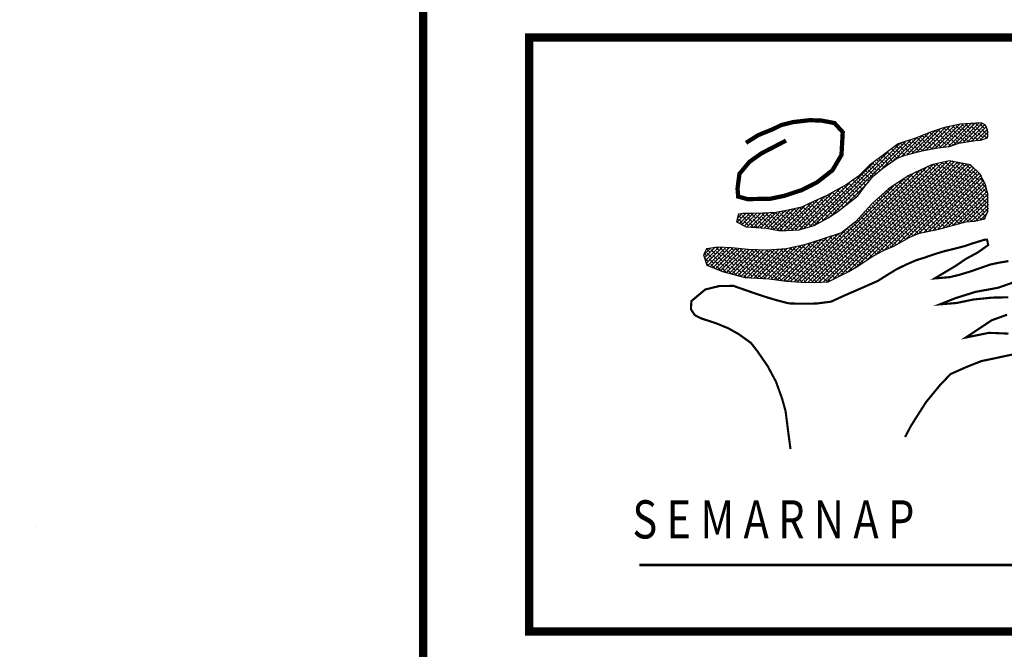
# Model space of a CAD drawing. Extents: x -1041338 to -1040238, y 4774339 to 4775199.
# Drawn here: x -1040408 to -1040361, y 4774471 to 4774501 of the extents above; entities that cross this region are included whole.
import ezdxf

# ---------------------------------------------------------------- set-up
doc = ezdxf.new("R2010")
doc.units = 0
doc.header["$LTSCALE"] = 10
doc.layers.get('0').update_dxf_attribs({"linetype": 'CONTINUOUS'})
doc.layers.add('ARBOL', color=3, linetype='ARBOL1')
doc.layers.add('CUADRO', color=7, linetype='CONTINUOUS')
doc.styles.add('ROMANT', font='romant')
doc.linetypes.add('ARBOL1', pattern='A,0,-0.125,[2,arbol.shx,S=0.25,R=180,X=0,Y=-0.0125],-0.125', length=0.25)

# ---------------------------------------------------------------- blocks, each defined once
blk = doc.blocks.new('*X13')
at = {"color": 0}
for p, q in [((461043.986, 2293934.059), (461048.432, 2293938.505)), ((461044.124, 2293934.056), (461048.678, 2293938.61)), ((461044.273, 2293934.064), (461048.862, 2293938.652)), ((461044.423, 2293934.072), (461049.045, 2293938.694)), ((461044.573, 2293934.08), (461049.228, 2293938.736)), ((461044.79, 2293934.156), (461049.379, 2293938.745)), ((461045.069, 2293934.294), (461049.498, 2293938.723)), ((461045.347, 2293934.431), (461049.617, 2293938.7)), ((461045.668, 2293934.61), (461049.736, 2293938.678)), ((461046.078, 2293934.878), (461049.855, 2293938.655)), ((461046.466, 2293935.125), (461049.974, 2293938.633)), ((461046.76, 2293935.278), (461050.093, 2293938.61)), ((461047.015, 2293935.391), (461050.182, 2293938.559)), ((461047.291, 2293935.526), (461050.254, 2293938.489)), ((461048.4, 2293938.473), (461048.388, 2293938.485)), ((461048.612, 2293938.402), (461048.484, 2293938.53)), ((461048.824, 2293938.332), (461048.647, 2293938.509)), ((461048.753, 2293938.544), (461048.685, 2293938.612)), ((461048.966, 2293938.473), (461048.801, 2293938.638)), ((461049.178, 2293938.402), (461049.001, 2293938.579)), ((461049.107, 2293938.615), (461049.031, 2293938.691)), ((461049.319, 2293938.544), (461049.146, 2293938.717)), ((461049.39, 2293938.332), (461049.213, 2293938.509)), ((461049.531, 2293938.473), (461049.354, 2293938.65)), ((461049.461, 2293938.685), (461049.405, 2293938.74)), ((461049.743, 2293938.402), (461049.567, 2293938.579)), ((461049.673, 2293938.615), (461049.58, 2293938.707)), ((461049.885, 2293938.544), (461049.754, 2293938.674)), ((461049.956, 2293938.332), (461049.779, 2293938.509)), ((461050.097, 2293938.473), (461049.929, 2293938.641)), ((461050.309, 2293938.402), (461050.132, 2293938.579)), ((461043.71, 2293934.066), (461047.898, 2293938.254)), ((461043.848, 2293934.062), (461048.165, 2293938.38)), ((461047.607, 2293935.701), (461050.326, 2293938.419)), ((461047.763, 2293938.12), (461047.72, 2293938.163)), ((461047.976, 2293938.049), (461047.811, 2293938.213)), ((461047.892, 2293935.844), (461050.398, 2293938.35)), ((461048.117, 2293938.19), (461048.004, 2293938.304)), ((461048.188, 2293937.978), (461048.011, 2293938.155)), ((461048.131, 2293935.941), (461050.47, 2293938.28)), ((461048.329, 2293938.12), (461048.152, 2293938.296)), ((461048.258, 2293938.332), (461048.196, 2293938.394)), ((461048.471, 2293938.261), (461048.294, 2293938.438)), ((461048.318, 2293935.987), (461050.528, 2293938.197)), ((461048.541, 2293938.049), (461048.365, 2293938.226)), ((461048.495, 2293936.023), (461050.576, 2293938.104)), ((461048.683, 2293938.19), (461048.506, 2293938.367)), ((461048.753, 2293937.978), (461048.577, 2293938.155)), ((461048.895, 2293938.12), (461048.718, 2293938.296)), ((461049.036, 2293938.261), (461048.859, 2293938.438)), ((461049.107, 2293938.049), (461048.93, 2293938.226)), ((461049.248, 2293938.19), (461049.072, 2293938.367)), ((461049.319, 2293937.978), (461049.142, 2293938.155)), ((461049.461, 2293938.12), (461049.284, 2293938.296)), ((461049.602, 2293938.261), (461049.425, 2293938.438)), ((461049.673, 2293938.049), (461049.496, 2293938.226)), ((461049.814, 2293938.19), (461049.637, 2293938.367)), ((461049.885, 2293937.978), (461049.708, 2293938.155)), ((461050.026, 2293938.12), (461049.849, 2293938.296)), ((461050.168, 2293938.261), (461049.991, 2293938.438)), ((461050.238, 2293938.049), (461050.062, 2293938.226)), ((461050.38, 2293938.19), (461050.203, 2293938.367)), ((461050.45, 2293937.978), (461050.274, 2293938.155)), ((461050.541, 2293938.17), (461050.415, 2293938.296)), ((461043.438, 2293934.077), (461047.154, 2293937.793)), ((461043.572, 2293934.07), (461047.562, 2293938.06)), ((461047.198, 2293937.554), (461047.036, 2293937.716)), ((461047.127, 2293937.766), (461047.121, 2293937.772)), ((461047.339, 2293937.695), (461047.207, 2293937.828)), ((461047.551, 2293937.625), (461047.375, 2293937.801)), ((461047.481, 2293937.837), (461047.378, 2293937.939)), ((461047.693, 2293937.766), (461047.516, 2293937.943)), ((461047.622, 2293937.978), (461047.549, 2293938.051)), ((461047.763, 2293937.554), (461047.587, 2293937.731)), ((461047.834, 2293937.907), (461047.657, 2293938.084)), ((461047.905, 2293937.695), (461047.728, 2293937.872)), ((461048.046, 2293937.837), (461047.87, 2293938.014)), ((461048.117, 2293937.625), (461047.94, 2293937.801)), ((461048.258, 2293937.766), (461048.082, 2293937.943)), ((461048.329, 2293937.554), (461048.152, 2293937.731)), ((461048.4, 2293937.907), (461048.223, 2293938.084)), ((461048.471, 2293937.695), (461048.294, 2293937.872)), ((461048.612, 2293937.837), (461048.435, 2293938.014)), ((461048.683, 2293937.625), (461048.506, 2293937.801)), ((461048.824, 2293937.766), (461048.647, 2293937.943)), ((461048.672, 2293936.058), (461050.624, 2293938.011)), ((461048.895, 2293937.554), (461048.718, 2293937.731)), ((461048.966, 2293937.907), (461048.789, 2293938.084)), ((461048.855, 2293936.1), (461050.673, 2293937.917)), ((461049.036, 2293937.695), (461048.859, 2293937.872)), ((461049.178, 2293937.837), (461049.001, 2293938.014)), ((461049.047, 2293936.15), (461050.718, 2293937.822)), ((461049.248, 2293937.625), (461049.072, 2293937.801)), ((461049.39, 2293937.766), (461049.213, 2293937.943)), ((461049.461, 2293937.554), (461049.284, 2293937.731)), ((461049.531, 2293937.907), (461049.354, 2293938.084)), ((461049.602, 2293937.695), (461049.425, 2293937.872)), ((461049.743, 2293937.837), (461049.567, 2293938.014)), ((461049.814, 2293937.625), (461049.637, 2293937.801)), ((461049.956, 2293937.766), (461049.779, 2293937.943)), ((461050.026, 2293937.554), (461049.849, 2293937.731)), ((461050.097, 2293937.907), (461049.92, 2293938.084)), ((461050.168, 2293937.695), (461049.991, 2293937.872)), ((461050.309, 2293937.837), (461050.132, 2293938.014)), ((461050.38, 2293937.625), (461050.203, 2293937.801)), ((461050.521, 2293937.766), (461050.344, 2293937.943)), ((461050.592, 2293937.554), (461050.415, 2293937.731)), ((461050.663, 2293937.907), (461050.486, 2293938.084)), ((461050.733, 2293937.695), (461050.557, 2293937.872)), ((461046.703, 2293937.342), (461046.655, 2293937.389)), ((461046.915, 2293937.271), (461046.738, 2293937.448)), ((461046.844, 2293937.483), (461046.804, 2293937.523)), ((461047.056, 2293937.413), (461046.88, 2293937.589)), ((461047.127, 2293937.2), (461046.95, 2293937.377)), ((461046.986, 2293937.625), (461046.953, 2293937.657)), ((461047.268, 2293937.342), (461047.092, 2293937.519)), ((461047.41, 2293937.483), (461047.233, 2293937.66)), ((461047.481, 2293937.271), (461047.304, 2293937.448)), ((461047.622, 2293937.413), (461047.445, 2293937.589)), ((461047.693, 2293937.2), (461047.516, 2293937.377)), ((461047.834, 2293937.342), (461047.657, 2293937.519)), ((461047.976, 2293937.483), (461047.799, 2293937.66)), ((461048.046, 2293937.271), (461047.87, 2293937.448)), ((461048.188, 2293937.413), (461048.011, 2293937.589)), ((461048.258, 2293937.2), (461048.082, 2293937.377)), ((461048.4, 2293937.342), (461048.223, 2293937.519)), ((461048.541, 2293937.483), (461048.365, 2293937.66)), ((461048.612, 2293937.271), (461048.435, 2293937.448)), ((461048.753, 2293937.413), (461048.577, 2293937.589)), ((461048.824, 2293937.2), (461048.647, 2293937.377)), ((461048.966, 2293937.342), (461048.789, 2293937.519)), ((461049.107, 2293937.483), (461048.93, 2293937.66)), ((461049.178, 2293937.271), (461049.001, 2293937.448)), ((461049.319, 2293937.413), (461049.142, 2293937.589)), ((461049.39, 2293937.2), (461049.213, 2293937.377)), ((461049.242, 2293936.204), (461050.745, 2293937.707)), ((461049.531, 2293937.342), (461049.354, 2293937.519)), ((461049.437, 2293936.258), (461050.773, 2293937.593)), ((461049.673, 2293937.483), (461049.496, 2293937.66)), ((461049.743, 2293937.271), (461049.567, 2293937.448)), ((461049.633, 2293936.312), (461050.8, 2293937.479)), ((461049.885, 2293937.413), (461049.708, 2293937.589)), ((461049.956, 2293937.2), (461049.779, 2293937.377)), ((461049.828, 2293936.366), (461050.806, 2293937.343)), ((461050.097, 2293937.342), (461049.92, 2293937.519)), ((461050.238, 2293937.483), (461050.062, 2293937.66)), ((461050.309, 2293937.271), (461050.132, 2293937.448)), ((461050.45, 2293937.413), (461050.274, 2293937.589)), ((461050.521, 2293937.2), (461050.344, 2293937.377)), ((461050.663, 2293937.342), (461050.486, 2293937.519)), ((461050.797, 2293937.49), (461050.627, 2293937.66)), ((461050.806, 2293937.34), (461050.698, 2293937.448)), ((461046.279, 2293936.918), (461046.22, 2293936.976)), ((461046.491, 2293936.847), (461046.314, 2293937.024)), ((461046.42, 2293937.059), (461046.357, 2293937.122)), ((461046.632, 2293936.988), (461046.455, 2293937.165)), ((461046.561, 2293937.2), (461046.506, 2293937.256)), ((461046.703, 2293936.776), (461046.526, 2293936.953)), ((461046.774, 2293937.13), (461046.597, 2293937.306)), ((461046.844, 2293936.918), (461046.667, 2293937.094)), ((461046.986, 2293937.059), (461046.809, 2293937.236)), ((461047.056, 2293936.847), (461046.88, 2293937.024)), ((461047.198, 2293936.988), (461047.021, 2293937.165)), ((461047.268, 2293936.776), (461047.092, 2293936.953)), ((461047.339, 2293937.13), (461047.162, 2293937.306)), ((461047.41, 2293936.918), (461047.233, 2293937.094)), ((461047.551, 2293937.059), (461047.375, 2293937.236)), ((461047.622, 2293936.847), (461047.445, 2293937.024)), ((461047.763, 2293936.988), (461047.587, 2293937.165)), ((461047.834, 2293936.776), (461047.657, 2293936.953)), ((461047.905, 2293937.13), (461047.728, 2293937.306)), ((461047.976, 2293936.918), (461047.799, 2293937.094)), ((461048.117, 2293937.059), (461047.94, 2293937.236)), ((461048.188, 2293936.847), (461048.011, 2293937.024)), ((461048.329, 2293936.988), (461048.152, 2293937.165)), ((461048.4, 2293936.776), (461048.223, 2293936.953)), ((461048.471, 2293937.13), (461048.294, 2293937.306)), ((461048.541, 2293936.918), (461048.365, 2293937.094)), ((461048.683, 2293937.059), (461048.506, 2293937.236)), ((461048.753, 2293936.847), (461048.577, 2293937.024)), ((461048.895, 2293936.988), (461048.718, 2293937.165)), ((461048.966, 2293936.776), (461048.789, 2293936.953)), ((461049.036, 2293937.13), (461048.859, 2293937.306)), ((461049.107, 2293936.918), (461048.93, 2293937.094)), ((461049.248, 2293937.059), (461049.072, 2293937.236)), ((461049.319, 2293936.847), (461049.142, 2293937.024)), ((461049.461, 2293936.988), (461049.284, 2293937.165)), ((461049.531, 2293936.776), (461049.354, 2293936.953)), ((461049.602, 2293937.13), (461049.425, 2293937.306)), ((461049.673, 2293936.918), (461049.496, 2293937.094)), ((461049.814, 2293937.059), (461049.637, 2293937.236)), ((461049.885, 2293936.847), (461049.708, 2293937.024)), ((461050.026, 2293936.988), (461049.849, 2293937.165)), ((461050.097, 2293936.776), (461049.92, 2293936.953)), ((461050.168, 2293937.13), (461049.991, 2293937.306)), ((461050.011, 2293936.407), (461050.808, 2293937.204)), ((461050.238, 2293936.918), (461050.062, 2293937.094)), ((461050.164, 2293936.419), (461050.81, 2293937.065)), ((461050.38, 2293937.059), (461050.203, 2293937.236)), ((461050.45, 2293936.847), (461050.274, 2293937.024)), ((461050.592, 2293936.988), (461050.415, 2293937.165)), ((461050.663, 2293936.776), (461050.486, 2293936.953)), ((461050.733, 2293937.13), (461050.557, 2293937.306)), ((461050.804, 2293936.918), (461050.627, 2293937.094)), ((461050.808, 2293937.197), (461050.769, 2293937.236)), ((461046.066, 2293936.423), (461045.89, 2293936.599)), ((461045.996, 2293936.635), (461045.95, 2293936.68)), ((461046.208, 2293936.564), (461046.031, 2293936.741)), ((461046.137, 2293936.776), (461046.085, 2293936.828)), ((461046.349, 2293936.705), (461046.172, 2293936.882)), ((461046.42, 2293936.493), (461046.243, 2293936.67)), ((461046.561, 2293936.635), (461046.385, 2293936.811)), ((461046.632, 2293936.423), (461046.455, 2293936.599)), ((461046.774, 2293936.564), (461046.597, 2293936.741)), ((461046.915, 2293936.705), (461046.738, 2293936.882)), ((461046.986, 2293936.493), (461046.809, 2293936.67)), ((461047.127, 2293936.635), (461046.95, 2293936.811)), ((461047.198, 2293936.423), (461047.021, 2293936.599)), ((461047.339, 2293936.564), (461047.162, 2293936.741)), ((461047.481, 2293936.705), (461047.304, 2293936.882)), ((461047.551, 2293936.493), (461047.375, 2293936.67)), ((461047.693, 2293936.635), (461047.516, 2293936.811)), ((461047.763, 2293936.423), (461047.587, 2293936.599)), ((461047.905, 2293936.564), (461047.728, 2293936.741)), ((461048.046, 2293936.705), (461047.87, 2293936.882)), ((461048.117, 2293936.493), (461047.94, 2293936.67)), ((461048.258, 2293936.635), (461048.082, 2293936.811)), ((461048.329, 2293936.423), (461048.152, 2293936.599)), ((461048.471, 2293936.564), (461048.294, 2293936.741)), ((461048.612, 2293936.705), (461048.435, 2293936.882)), ((461048.683, 2293936.493), (461048.506, 2293936.67)), ((461048.824, 2293936.635), (461048.647, 2293936.811)), ((461048.895, 2293936.423), (461048.718, 2293936.599)), ((461049.036, 2293936.564), (461048.859, 2293936.741)), ((461049.178, 2293936.705), (461049.001, 2293936.882)), ((461049.248, 2293936.493), (461049.072, 2293936.67)), ((461049.39, 2293936.635), (461049.213, 2293936.811)), ((461049.461, 2293936.423), (461049.284, 2293936.599)), ((461049.602, 2293936.564), (461049.425, 2293936.741)), ((461049.743, 2293936.705), (461049.567, 2293936.882)), ((461049.814, 2293936.493), (461049.637, 2293936.67)), ((461049.956, 2293936.635), (461049.779, 2293936.811)), ((461050.026, 2293936.423), (461049.849, 2293936.599)), ((461050.168, 2293936.564), (461049.991, 2293936.741)), ((461050.309, 2293936.705), (461050.132, 2293936.882)), ((461050.38, 2293936.493), (461050.203, 2293936.67)), ((461050.321, 2293936.435), (461050.812, 2293936.926)), ((461050.521, 2293936.635), (461050.344, 2293936.811)), ((461050.532, 2293936.482), (461050.415, 2293936.599)), ((461050.504, 2293936.476), (461050.792, 2293936.764)), ((461050.712, 2293936.585), (461050.557, 2293936.741)), ((461050.799, 2293936.781), (461050.698, 2293936.882)), ((461045.571, 2293936.21), (461045.52, 2293936.261)), ((461045.784, 2293936.14), (461045.607, 2293936.316)), ((461045.713, 2293936.352), (461045.678, 2293936.387)), ((461045.925, 2293936.281), (461045.748, 2293936.458)), ((461045.854, 2293936.493), (461045.816, 2293936.532)), ((461045.996, 2293936.069), (461045.819, 2293936.246)), ((461046.137, 2293936.21), (461045.96, 2293936.387)), ((461046.279, 2293936.352), (461046.102, 2293936.529)), ((461046.349, 2293936.14), (461046.172, 2293936.316)), ((461046.491, 2293936.281), (461046.314, 2293936.458)), ((461046.561, 2293936.069), (461046.385, 2293936.246)), ((461046.703, 2293936.21), (461046.526, 2293936.387)), ((461046.844, 2293936.352), (461046.667, 2293936.529)), ((461046.915, 2293936.14), (461046.738, 2293936.316)), ((461047.056, 2293936.281), (461046.88, 2293936.458)), ((461047.127, 2293936.069), (461046.95, 2293936.246)), ((461047.268, 2293936.21), (461047.092, 2293936.387)), ((461047.41, 2293936.352), (461047.233, 2293936.529)), ((461047.481, 2293936.14), (461047.304, 2293936.316)), ((461047.622, 2293936.281), (461047.445, 2293936.458)), ((461047.693, 2293936.069), (461047.516, 2293936.246)), ((461047.834, 2293936.21), (461047.657, 2293936.387)), ((461047.976, 2293936.352), (461047.799, 2293936.529)), ((461048.046, 2293936.14), (461047.87, 2293936.316)), ((461048.188, 2293936.281), (461048.011, 2293936.458)), ((461048.258, 2293936.069), (461048.082, 2293936.246)), ((461048.4, 2293936.21), (461048.223, 2293936.387)), ((461048.541, 2293936.352), (461048.365, 2293936.529)), ((461048.612, 2293936.14), (461048.435, 2293936.316)), ((461048.753, 2293936.281), (461048.577, 2293936.458)), ((461048.805, 2293936.088), (461048.647, 2293936.246)), ((461048.966, 2293936.21), (461048.789, 2293936.387)), ((461049.107, 2293936.352), (461048.93, 2293936.529)), ((461049.141, 2293936.176), (461049.001, 2293936.316)), ((461049.319, 2293936.281), (461049.142, 2293936.458)), ((461049.252, 2293936.207), (461049.213, 2293936.246)), ((461049.474, 2293936.268), (461049.354, 2293936.387)), ((461049.673, 2293936.352), (461049.496, 2293936.529)), ((461049.584, 2293936.299), (461049.567, 2293936.316)), ((461049.806, 2293936.36), (461049.708, 2293936.458)), ((461050.171, 2293936.419), (461050.062, 2293936.529)), ((461050.301, 2293936.43), (461050.274, 2293936.458)), ((461050.647, 2293936.509), (461050.627, 2293936.529)), ((461050.687, 2293936.518), (461050.693, 2293936.523)), ((461043.037, 2293934.1), (461044.793, 2293935.857)), ((461043.171, 2293934.092), (461045.002, 2293935.924)), ((461043.304, 2293934.085), (461045.329, 2293936.11)), ((461044.794, 2293935.715), (461044.687, 2293935.822)), ((461045.006, 2293935.645), (461044.829, 2293935.822)), ((461044.935, 2293935.857), (461044.901, 2293935.891)), ((461045.147, 2293935.786), (461045.008, 2293935.926)), ((461045.359, 2293935.715), (461045.183, 2293935.892)), ((461045.289, 2293935.928), (461045.205, 2293936.011)), ((461045.501, 2293935.857), (461045.324, 2293936.034)), ((461045.43, 2293936.069), (461045.363, 2293936.136)), ((461045.571, 2293935.645), (461045.395, 2293935.822)), ((461045.642, 2293935.998), (461045.465, 2293936.175)), ((461045.713, 2293935.786), (461045.536, 2293935.963)), ((461045.854, 2293935.928), (461045.678, 2293936.104)), ((461045.925, 2293935.715), (461045.748, 2293935.892)), ((461046.066, 2293935.857), (461045.89, 2293936.034)), ((461046.137, 2293935.645), (461045.96, 2293935.822)), ((461046.208, 2293935.998), (461046.031, 2293936.175)), ((461046.279, 2293935.786), (461046.102, 2293935.963)), ((461046.42, 2293935.928), (461046.243, 2293936.104)), ((461046.491, 2293935.715), (461046.314, 2293935.892)), ((461046.632, 2293935.857), (461046.455, 2293936.034)), ((461046.703, 2293935.645), (461046.526, 2293935.822)), ((461046.774, 2293935.998), (461046.597, 2293936.175)), ((461046.844, 2293935.786), (461046.667, 2293935.963)), ((461046.986, 2293935.928), (461046.809, 2293936.104)), ((461047.056, 2293935.715), (461046.88, 2293935.892)), ((461047.198, 2293935.857), (461047.021, 2293936.034)), ((461047.268, 2293935.645), (461047.092, 2293935.822)), ((461047.339, 2293935.998), (461047.162, 2293936.175)), ((461047.41, 2293935.786), (461047.233, 2293935.963)), ((461047.551, 2293935.928), (461047.375, 2293936.104)), ((461047.622, 2293935.715), (461047.445, 2293935.892)), ((461047.763, 2293935.857), (461047.587, 2293936.034)), ((461047.717, 2293935.762), (461047.657, 2293935.822)), ((461047.905, 2293935.998), (461047.728, 2293936.175)), ((461047.91, 2293935.852), (461047.799, 2293935.963)), ((461048.111, 2293935.933), (461047.94, 2293936.104)), ((461048.219, 2293935.967), (461048.152, 2293936.034)), ((461048.454, 2293936.015), (461048.294, 2293936.175)), ((461048.572, 2293936.038), (461048.506, 2293936.104)), ((461048.92, 2293936.115), (461048.859, 2293936.175)), ((461042.154, 2293934.207), (461043.385, 2293935.438)), ((461042.288, 2293934.2), (461043.567, 2293935.479)), ((461042.418, 2293934.188), (461043.752, 2293935.523)), ((461042.541, 2293934.17), (461043.96, 2293935.589)), ((461042.664, 2293934.152), (461044.168, 2293935.656)), ((461042.788, 2293934.134), (461044.376, 2293935.722)), ((461042.911, 2293934.116), (461044.585, 2293935.789)), ((461043.379, 2293935.433), (461043.376, 2293935.436)), ((461043.592, 2293935.362), (461043.491, 2293935.462)), ((461043.804, 2293935.291), (461043.627, 2293935.468)), ((461043.733, 2293935.503), (461043.723, 2293935.513)), ((461043.945, 2293935.433), (461043.83, 2293935.548)), ((461044.157, 2293935.362), (461043.98, 2293935.539)), ((461044.087, 2293935.574), (461044.044, 2293935.616)), ((461044.299, 2293935.503), (461044.152, 2293935.65)), ((461044.369, 2293935.291), (461044.193, 2293935.468)), ((461044.511, 2293935.433), (461044.334, 2293935.609)), ((461044.44, 2293935.645), (461044.366, 2293935.719)), ((461044.652, 2293935.574), (461044.475, 2293935.751)), ((461044.723, 2293935.362), (461044.546, 2293935.539)), ((461044.581, 2293935.786), (461044.58, 2293935.788)), ((461044.864, 2293935.503), (461044.688, 2293935.68)), ((461044.935, 2293935.291), (461044.758, 2293935.468)), ((461045.076, 2293935.433), (461044.9, 2293935.609)), ((461045.218, 2293935.574), (461045.041, 2293935.751)), ((461045.289, 2293935.362), (461045.112, 2293935.539)), ((461045.43, 2293935.503), (461045.253, 2293935.68)), ((461045.501, 2293935.291), (461045.324, 2293935.468)), ((461045.642, 2293935.433), (461045.465, 2293935.609)), ((461045.784, 2293935.574), (461045.607, 2293935.751)), ((461045.854, 2293935.362), (461045.678, 2293935.539)), ((461045.996, 2293935.503), (461045.819, 2293935.68)), ((461046.066, 2293935.291), (461045.89, 2293935.468)), ((461046.208, 2293935.433), (461046.031, 2293935.609)), ((461046.349, 2293935.574), (461046.172, 2293935.751)), ((461046.42, 2293935.362), (461046.243, 2293935.539)), ((461046.561, 2293935.503), (461046.385, 2293935.68)), ((461046.632, 2293935.291), (461046.455, 2293935.468)), ((461046.774, 2293935.433), (461046.597, 2293935.609)), ((461046.915, 2293935.574), (461046.738, 2293935.751)), ((461046.974, 2293935.373), (461046.809, 2293935.539)), ((461047.127, 2293935.503), (461046.95, 2293935.68)), ((461047.072, 2293935.417), (461047.021, 2293935.468)), ((461047.262, 2293935.51), (461047.162, 2293935.609)), ((461047.444, 2293935.611), (461047.304, 2293935.751)), ((461047.535, 2293935.661), (461047.516, 2293935.68)), ((461039.823, 2293935.129), (461040.065, 2293935.371)), ((461039.915, 2293935.079), (461039.837, 2293935.156)), ((461039.852, 2293935.017), (461040.233, 2293935.398)), ((461039.887, 2293934.91), (461040.396, 2293935.419)), ((461039.923, 2293934.804), (461040.529, 2293935.411)), ((461040.056, 2293935.22), (461039.935, 2293935.342)), ((461040.127, 2293935.008), (461039.95, 2293935.185)), ((461039.974, 2293934.714), (461040.662, 2293935.402)), ((461040.075, 2293934.674), (461040.795, 2293935.394)), ((461040.268, 2293935.15), (461040.091, 2293935.327)), ((461040.339, 2293934.938), (461040.162, 2293935.114)), ((461040.197, 2293935.362), (461040.172, 2293935.388)), ((461040.177, 2293934.634), (461040.927, 2293935.385)), ((461040.278, 2293934.594), (461041.058, 2293935.374)), ((461040.41, 2293935.291), (461040.294, 2293935.407)), ((461040.48, 2293935.079), (461040.303, 2293935.256)), ((461040.379, 2293934.554), (461041.189, 2293935.363)), ((461040.622, 2293935.22), (461040.445, 2293935.397)), ((461040.48, 2293934.514), (461041.32, 2293935.353)), ((461040.692, 2293935.008), (461040.516, 2293935.185)), ((461040.584, 2293934.476), (461041.45, 2293935.342)), ((461040.834, 2293935.15), (461040.657, 2293935.327)), ((461040.695, 2293934.445), (461041.582, 2293935.333)), ((461040.763, 2293935.362), (461040.727, 2293935.398)), ((461040.905, 2293934.938), (461040.728, 2293935.114)), ((461040.805, 2293934.414), (461041.718, 2293935.327)), ((461041.046, 2293935.079), (461040.869, 2293935.256)), ((461040.975, 2293935.291), (461040.878, 2293935.388)), ((461040.916, 2293934.384), (461041.854, 2293935.321)), ((461041.027, 2293934.353), (461041.989, 2293935.315)), ((461041.187, 2293935.22), (461041.032, 2293935.376)), ((461041.258, 2293935.008), (461041.081, 2293935.185)), ((461041.138, 2293934.322), (461042.125, 2293935.31)), ((461041.4, 2293935.15), (461041.223, 2293935.327)), ((461041.249, 2293934.292), (461042.261, 2293935.304)), ((461041.47, 2293934.938), (461041.293, 2293935.114)), ((461041.36, 2293934.261), (461042.411, 2293935.312)), ((461041.612, 2293935.079), (461041.435, 2293935.256)), ((461041.481, 2293934.241), (461042.563, 2293935.323)), ((461041.541, 2293935.291), (461041.494, 2293935.338)), ((461041.615, 2293934.234), (461042.716, 2293935.335)), ((461041.753, 2293935.22), (461041.644, 2293935.33)), ((461041.824, 2293935.008), (461041.647, 2293935.185)), ((461041.75, 2293934.227), (461042.868, 2293935.346)), ((461041.965, 2293935.15), (461041.791, 2293935.324)), ((461042.036, 2293934.938), (461041.859, 2293935.114)), ((461041.884, 2293934.221), (461043.022, 2293935.358)), ((461042.177, 2293935.079), (461042.001, 2293935.256)), ((461042.019, 2293934.214), (461043.204, 2293935.398)), ((461042.107, 2293935.291), (461042.086, 2293935.311)), ((461042.389, 2293935.008), (461042.213, 2293935.185)), ((461042.319, 2293935.22), (461042.234, 2293935.305)), ((461042.531, 2293935.15), (461042.371, 2293935.31)), ((461042.602, 2293934.938), (461042.425, 2293935.114)), ((461042.743, 2293935.079), (461042.566, 2293935.256)), ((461042.672, 2293935.291), (461042.635, 2293935.329)), ((461042.884, 2293935.22), (461042.767, 2293935.338)), ((461042.955, 2293935.008), (461042.778, 2293935.185)), ((461043.097, 2293935.15), (461042.92, 2293935.327)), ((461043.167, 2293934.938), (461042.99, 2293935.114)), ((461043.309, 2293935.079), (461043.132, 2293935.256)), ((461043.238, 2293935.291), (461043.144, 2293935.385)), ((461043.45, 2293935.22), (461043.273, 2293935.397)), ((461043.521, 2293935.008), (461043.344, 2293935.185)), ((461043.662, 2293935.15), (461043.485, 2293935.327)), ((461043.733, 2293934.938), (461043.556, 2293935.114)), ((461043.874, 2293935.079), (461043.698, 2293935.256)), ((461044.016, 2293935.22), (461043.839, 2293935.397)), ((461044.087, 2293935.008), (461043.91, 2293935.185)), ((461044.228, 2293935.15), (461044.051, 2293935.327)), ((461044.299, 2293934.938), (461044.122, 2293935.114)), ((461044.44, 2293935.079), (461044.263, 2293935.256)), ((461044.581, 2293935.22), (461044.405, 2293935.397)), ((461044.652, 2293935.008), (461044.475, 2293935.185)), ((461044.794, 2293935.15), (461044.617, 2293935.327)), ((461044.864, 2293934.938), (461044.688, 2293935.114)), ((461045.006, 2293935.079), (461044.829, 2293935.256)), ((461045.147, 2293935.22), (461044.97, 2293935.397)), ((461045.218, 2293935.008), (461045.041, 2293935.185)), ((461045.359, 2293935.15), (461045.183, 2293935.327)), ((461045.43, 2293934.938), (461045.253, 2293935.114)), ((461045.571, 2293935.079), (461045.395, 2293935.256)), ((461045.713, 2293935.22), (461045.536, 2293935.397)), ((461045.784, 2293935.008), (461045.607, 2293935.185)), ((461045.925, 2293935.15), (461045.748, 2293935.327)), ((461045.996, 2293934.938), (461045.819, 2293935.114)), ((461046.137, 2293935.079), (461045.96, 2293935.256)), ((461046.279, 2293935.22), (461046.102, 2293935.397)), ((461046.317, 2293935.04), (461046.172, 2293935.185)), ((461046.491, 2293935.15), (461046.314, 2293935.327)), ((461046.405, 2293935.094), (461046.385, 2293935.114)), ((461046.592, 2293935.19), (461046.526, 2293935.256)), ((461046.778, 2293935.287), (461046.667, 2293935.397)), ((461039.985, 2293934.867), (461039.86, 2293934.992)), ((461040.011, 2293934.699), (461039.931, 2293934.78)), ((461040.197, 2293934.796), (461040.021, 2293934.973)), ((461040.246, 2293934.607), (461040.091, 2293934.761)), ((461040.41, 2293934.725), (461040.233, 2293934.902)), ((461040.48, 2293934.514), (461040.303, 2293934.69)), ((461040.551, 2293934.867), (461040.374, 2293935.044)), ((461040.622, 2293934.655), (461040.445, 2293934.832)), ((461040.763, 2293934.796), (461040.586, 2293934.973)), ((461040.834, 2293934.584), (461040.657, 2293934.761)), ((461040.975, 2293934.725), (461040.798, 2293934.902)), ((461041.046, 2293934.513), (461040.869, 2293934.69)), ((461041.117, 2293934.867), (461040.94, 2293935.044)), ((461041.187, 2293934.655), (461041.011, 2293934.832)), ((461041.329, 2293934.796), (461041.152, 2293934.973)), ((461041.4, 2293934.584), (461041.223, 2293934.761)), ((461041.541, 2293934.725), (461041.364, 2293934.902)), ((461041.612, 2293934.513), (461041.435, 2293934.69)), ((461041.682, 2293934.867), (461041.506, 2293935.044)), ((461041.753, 2293934.655), (461041.576, 2293934.832)), ((461041.894, 2293934.796), (461041.718, 2293934.973)), ((461041.965, 2293934.584), (461041.788, 2293934.761)), ((461042.107, 2293934.725), (461041.93, 2293934.902)), ((461042.177, 2293934.513), (461042.001, 2293934.69)), ((461042.248, 2293934.867), (461042.071, 2293935.044)), ((461042.319, 2293934.655), (461042.142, 2293934.832)), ((461042.46, 2293934.796), (461042.283, 2293934.973)), ((461042.531, 2293934.584), (461042.354, 2293934.761)), ((461042.672, 2293934.725), (461042.496, 2293934.902)), ((461042.743, 2293934.513), (461042.566, 2293934.69)), ((461042.814, 2293934.867), (461042.637, 2293935.044)), ((461042.884, 2293934.655), (461042.708, 2293934.832)), ((461043.026, 2293934.796), (461042.849, 2293934.973)), ((461043.097, 2293934.584), (461042.92, 2293934.761)), ((461043.238, 2293934.725), (461043.061, 2293934.902)), ((461043.309, 2293934.513), (461043.132, 2293934.69)), ((461043.379, 2293934.867), (461043.203, 2293935.044)), ((461043.45, 2293934.655), (461043.273, 2293934.832)), ((461043.592, 2293934.796), (461043.415, 2293934.973)), ((461043.662, 2293934.584), (461043.485, 2293934.761)), ((461043.804, 2293934.725), (461043.627, 2293934.902)), ((461043.874, 2293934.513), (461043.698, 2293934.69)), ((461043.945, 2293934.867), (461043.768, 2293935.044)), ((461044.016, 2293934.655), (461043.839, 2293934.832)), ((461044.157, 2293934.796), (461043.98, 2293934.973)), ((461044.228, 2293934.584), (461044.051, 2293934.761)), ((461044.369, 2293934.725), (461044.193, 2293934.902)), ((461044.44, 2293934.513), (461044.263, 2293934.69)), ((461044.511, 2293934.867), (461044.334, 2293935.044)), ((461044.581, 2293934.655), (461044.405, 2293934.832)), ((461044.723, 2293934.796), (461044.546, 2293934.973)), ((461044.794, 2293934.584), (461044.617, 2293934.761)), ((461044.935, 2293934.725), (461044.758, 2293934.902)), ((461045.006, 2293934.513), (461044.829, 2293934.69)), ((461045.076, 2293934.867), (461044.9, 2293935.044)), ((461045.147, 2293934.655), (461044.97, 2293934.832)), ((461045.289, 2293934.796), (461045.112, 2293934.973)), ((461045.359, 2293934.584), (461045.183, 2293934.761)), ((461045.501, 2293934.725), (461045.324, 2293934.902)), ((461045.546, 2293934.539), (461045.395, 2293934.69)), ((461045.642, 2293934.867), (461045.465, 2293935.044)), ((461045.713, 2293934.655), (461045.536, 2293934.832)), ((461045.854, 2293934.796), (461045.678, 2293934.973)), ((461045.811, 2293934.698), (461045.748, 2293934.761)), ((461045.98, 2293934.812), (461045.89, 2293934.902)), ((461046.149, 2293934.926), (461046.031, 2293935.044)), ((461040.688, 2293934.447), (461040.516, 2293934.619)), ((461040.884, 2293934.393), (461040.728, 2293934.549)), ((461041.079, 2293934.339), (461040.94, 2293934.478)), ((461041.258, 2293934.443), (461041.081, 2293934.619)), ((461041.275, 2293934.285), (461041.152, 2293934.407)), ((461041.47, 2293934.372), (461041.293, 2293934.549)), ((461041.458, 2293934.242), (461041.364, 2293934.337)), ((461041.682, 2293934.301), (461041.506, 2293934.478)), ((461041.824, 2293934.443), (461041.647, 2293934.619)), ((461041.894, 2293934.231), (461041.718, 2293934.407)), ((461042.036, 2293934.372), (461041.859, 2293934.549)), ((461042.055, 2293934.212), (461041.93, 2293934.337)), ((461042.248, 2293934.301), (461042.071, 2293934.478)), ((461042.389, 2293934.443), (461042.213, 2293934.619)), ((461042.46, 2293934.231), (461042.283, 2293934.407)), ((461042.602, 2293934.372), (461042.425, 2293934.549)), ((461042.672, 2293934.16), (461042.496, 2293934.337)), ((461042.814, 2293934.301), (461042.637, 2293934.478)), ((461042.955, 2293934.443), (461042.778, 2293934.619)), ((461043.026, 2293934.231), (461042.849, 2293934.407)), ((461043.167, 2293934.372), (461042.99, 2293934.549)), ((461043.238, 2293934.16), (461043.061, 2293934.337)), ((461043.379, 2293934.301), (461043.203, 2293934.478)), ((461043.521, 2293934.443), (461043.344, 2293934.619)), ((461043.592, 2293934.231), (461043.415, 2293934.407)), ((461043.733, 2293934.372), (461043.556, 2293934.549)), ((461043.804, 2293934.16), (461043.627, 2293934.337)), ((461043.945, 2293934.301), (461043.768, 2293934.478)), ((461044.087, 2293934.443), (461043.91, 2293934.619)), ((461044.157, 2293934.231), (461043.98, 2293934.407)), ((461044.299, 2293934.372), (461044.122, 2293934.549)), ((461044.369, 2293934.16), (461044.193, 2293934.337)), ((461044.511, 2293934.301), (461044.334, 2293934.478)), ((461044.652, 2293934.443), (461044.475, 2293934.619)), ((461044.723, 2293934.231), (461044.546, 2293934.407)), ((461044.864, 2293934.372), (461044.688, 2293934.549)), ((461044.89, 2293934.205), (461044.758, 2293934.337)), ((461045.076, 2293934.301), (461044.9, 2293934.478)), ((461045.218, 2293934.443), (461045.041, 2293934.619)), ((461045.174, 2293934.345), (461045.112, 2293934.407)), ((461045.363, 2293934.439), (461045.253, 2293934.549)), ((461045.635, 2293934.591), (461045.607, 2293934.619)), ((461041.607, 2293934.235), (461041.576, 2293934.266)), ((461042.204, 2293934.204), (461042.142, 2293934.266)), ((461042.848, 2293934.125), (461042.708, 2293934.266)), ((461043.014, 2293934.101), (461042.92, 2293934.195)), ((461043.164, 2293934.093), (461043.132, 2293934.124)), ((461043.45, 2293934.089), (461043.273, 2293934.266)), ((461043.613, 2293934.068), (461043.485, 2293934.195)), ((461043.758, 2293934.064), (461043.698, 2293934.124)), ((461044.016, 2293934.089), (461043.839, 2293934.266)), ((461044.187, 2293934.059), (461044.051, 2293934.195)), ((461044.321, 2293934.066), (461044.263, 2293934.124)), ((461044.581, 2293934.089), (461044.405, 2293934.266)), ((461044.7, 2293934.112), (461044.617, 2293934.195)), ((461044.984, 2293934.252), (461044.97, 2293934.266))]:
    blk.add_line(p, q, dxfattribs=at)
blk = doc.blocks.new('*X12')
at = {"color": 0}
for p, q in [((461049.445, 2293939.519), (461050.304, 2293940.378)), ((461049.67, 2293939.602), (461050.456, 2293940.388)), ((461049.839, 2293939.629), (461050.586, 2293940.376)), ((461050.45, 2293940.241), (461050.313, 2293940.378)), ((461047.66, 2293939.147), (461048.509, 2293939.996)), ((461047.854, 2293939.201), (461048.728, 2293940.074)), ((461048.049, 2293939.254), (461048.938, 2293940.142)), ((461048.244, 2293939.307), (461049.145, 2293940.208)), ((461048.421, 2293939.343), (461049.327, 2293940.249)), ((461048.683, 2293939.887), (461048.555, 2293940.015)), ((461048.595, 2293939.375), (461049.509, 2293940.289)), ((461048.824, 2293940.029), (461048.766, 2293940.087)), ((461048.769, 2293939.408), (461049.691, 2293940.33)), ((461049.036, 2293939.958), (461048.873, 2293940.121)), ((461048.937, 2293939.434), (461049.85, 2293940.347)), ((461049.248, 2293939.887), (461049.072, 2293940.064)), ((461049.178, 2293940.1), (461049.087, 2293940.191)), ((461049.095, 2293939.451), (461050.001, 2293940.357)), ((461049.39, 2293940.029), (461049.213, 2293940.206)), ((461049.253, 2293939.468), (461050.153, 2293940.368)), ((461049.319, 2293940.241), (461049.314, 2293940.246)), ((461049.602, 2293939.958), (461049.425, 2293940.135)), ((461049.531, 2293940.17), (461049.43, 2293940.272)), ((461049.743, 2293940.1), (461049.567, 2293940.276)), ((461049.814, 2293939.887), (461049.637, 2293940.064)), ((461049.673, 2293940.312), (461049.661, 2293940.323)), ((461049.956, 2293940.029), (461049.779, 2293940.206)), ((461049.885, 2293940.241), (461049.783, 2293940.343)), ((461050.097, 2293940.17), (461049.92, 2293940.347)), ((461050.168, 2293939.958), (461049.991, 2293940.135)), ((461050.004, 2293939.653), (461050.679, 2293940.328)), ((461050.309, 2293940.1), (461050.132, 2293940.276)), ((461050.17, 2293939.677), (461050.736, 2293940.244)), ((461050.238, 2293940.312), (461050.181, 2293940.369)), ((461050.38, 2293939.887), (461050.203, 2293940.064)), ((461050.335, 2293939.701), (461050.782, 2293940.148)), ((461050.521, 2293940.029), (461050.344, 2293940.206)), ((461050.663, 2293940.17), (461050.486, 2293940.347)), ((461050.495, 2293939.719), (461050.801, 2293940.026)), ((461050.733, 2293939.958), (461050.557, 2293940.135)), ((461050.742, 2293940.233), (461050.698, 2293940.276)), ((461050.801, 2293940.032), (461050.769, 2293940.064)), ((461044.7, 2293936.753), (461047.605, 2293939.658)), ((461046.611, 2293938.522), (461047.815, 2293939.727)), ((461047.142, 2293938.912), (461048.029, 2293939.799)), ((461047.446, 2293939.075), (461048.269, 2293939.898)), ((461047.693, 2293939.463), (461047.525, 2293939.631)), ((461047.834, 2293939.605), (461047.737, 2293939.701)), ((461048.046, 2293939.534), (461047.87, 2293939.711)), ((461047.976, 2293939.746), (461047.95, 2293939.772)), ((461048.188, 2293939.675), (461048.054, 2293939.809)), ((461048.258, 2293939.463), (461048.082, 2293939.64)), ((461048.4, 2293939.605), (461048.223, 2293939.781)), ((461048.329, 2293939.817), (461048.254, 2293939.892)), ((461048.541, 2293939.746), (461048.365, 2293939.923)), ((461048.612, 2293939.534), (461048.435, 2293939.711)), ((461048.471, 2293939.958), (461048.455, 2293939.974)), ((461048.753, 2293939.675), (461048.577, 2293939.852)), ((461048.824, 2293939.463), (461048.647, 2293939.64)), ((461048.895, 2293939.817), (461048.718, 2293939.993)), ((461048.966, 2293939.605), (461048.789, 2293939.781)), ((461049.107, 2293939.746), (461048.93, 2293939.923)), ((461049.178, 2293939.534), (461049.001, 2293939.711)), ((461049.319, 2293939.675), (461049.142, 2293939.852)), ((461049.364, 2293939.489), (461049.213, 2293939.64)), ((461049.461, 2293939.817), (461049.284, 2293939.993)), ((461049.531, 2293939.605), (461049.354, 2293939.781)), ((461049.673, 2293939.746), (461049.496, 2293939.923)), ((461049.674, 2293939.603), (461049.567, 2293939.711)), ((461049.885, 2293939.675), (461049.708, 2293939.852)), ((461049.795, 2293939.623), (461049.779, 2293939.64)), ((461050.026, 2293939.817), (461049.849, 2293939.993)), ((461050.043, 2293939.659), (461049.92, 2293939.781)), ((461050.238, 2293939.746), (461050.062, 2293939.923)), ((461050.166, 2293939.677), (461050.132, 2293939.711)), ((461050.415, 2293939.71), (461050.274, 2293939.852)), ((461050.592, 2293939.817), (461050.415, 2293939.993)), ((461050.542, 2293939.725), (461050.486, 2293939.781)), ((461050.751, 2293939.799), (461050.627, 2293939.923)), ((461050.696, 2293939.779), (461050.803, 2293939.886)), ((461044.085, 2293936.421), (461046.925, 2293939.262)), ((461044.382, 2293936.576), (461047.394, 2293939.588)), ((461047.056, 2293939.11), (461046.913, 2293939.253)), ((461047.198, 2293939.251), (461047.076, 2293939.373)), ((461047.41, 2293939.18), (461047.233, 2293939.357)), ((461047.339, 2293939.392), (461047.238, 2293939.494)), ((461047.551, 2293939.322), (461047.375, 2293939.498)), ((461047.481, 2293939.534), (461047.418, 2293939.596)), ((461047.602, 2293939.13), (461047.445, 2293939.286)), ((461047.763, 2293939.251), (461047.587, 2293939.428)), ((461047.905, 2293939.392), (461047.728, 2293939.569)), ((461047.934, 2293939.222), (461047.799, 2293939.357)), ((461048.117, 2293939.322), (461047.94, 2293939.498)), ((461048.045, 2293939.253), (461048.011, 2293939.286)), ((461048.267, 2293939.314), (461048.152, 2293939.428)), ((461048.471, 2293939.392), (461048.294, 2293939.569)), ((461048.386, 2293939.336), (461048.365, 2293939.357)), ((461048.624, 2293939.381), (461048.506, 2293939.498)), ((461048.743, 2293939.403), (461048.718, 2293939.428)), ((461048.989, 2293939.44), (461048.859, 2293939.569)), ((461049.117, 2293939.453), (461049.072, 2293939.498)), ((461049.467, 2293939.527), (461049.425, 2293939.569)), ((461046.632, 2293938.685), (461046.455, 2293938.862)), ((461046.561, 2293938.897), (461046.509, 2293938.95)), ((461046.774, 2293938.827), (461046.597, 2293939.003)), ((461046.703, 2293939.039), (461046.67, 2293939.071)), ((461046.915, 2293938.968), (461046.751, 2293939.132)), ((461046.957, 2293938.785), (461046.809, 2293938.933)), ((461046.844, 2293939.18), (461046.832, 2293939.192)), ((461047.124, 2293938.9), (461046.95, 2293939.074)), ((461047.041, 2293938.842), (461047.021, 2293938.862)), ((461047.268, 2293939.039), (461047.092, 2293939.216)), ((461047.208, 2293938.958), (461047.162, 2293939.003)), ((461047.392, 2293939.056), (461047.304, 2293939.145)), ((461047.712, 2293939.161), (461047.657, 2293939.216)), ((461043.885, 2293936.362), (461046.367, 2293938.844)), ((461046.137, 2293938.473), (461046.047, 2293938.564)), ((461046.349, 2293938.402), (461046.172, 2293938.579)), ((461046.279, 2293938.615), (461046.19, 2293938.703)), ((461046.491, 2293938.544), (461046.314, 2293938.721)), ((461046.42, 2293938.756), (461046.347, 2293938.829)), ((461046.482, 2293938.412), (461046.385, 2293938.509)), ((461046.634, 2293938.542), (461046.526, 2293938.65)), ((461046.789, 2293938.669), (461046.667, 2293938.791)), ((461045.178, 2293937.09), (461046.196, 2293938.107)), ((461045.713, 2293938.049), (461045.591, 2293938.171)), ((461045.925, 2293937.978), (461045.748, 2293938.155)), ((461045.854, 2293938.19), (461045.754, 2293938.291)), ((461046.066, 2293938.12), (461045.89, 2293938.296)), ((461045.996, 2293938.332), (461045.904, 2293938.424)), ((461046.208, 2293938.261), (461046.031, 2293938.438)), ((461046.207, 2293938.121), (461046.102, 2293938.226)), ((461046.337, 2293938.274), (461046.243, 2293938.367)), ((461043.489, 2293936.25), (461045.104, 2293937.865)), ((461043.685, 2293936.304), (461045.443, 2293938.062)), ((461045.076, 2293937.695), (461044.977, 2293937.795)), ((461045.289, 2293937.625), (461045.112, 2293937.801)), ((461045.218, 2293937.837), (461045.16, 2293937.895)), ((461045.43, 2293937.766), (461045.253, 2293937.943)), ((461045.501, 2293937.554), (461045.324, 2293937.731)), ((461045.359, 2293937.978), (461045.343, 2293937.995)), ((461045.571, 2293937.907), (461045.428, 2293938.051)), ((461045.642, 2293937.695), (461045.465, 2293937.872)), ((461045.784, 2293937.837), (461045.607, 2293938.014)), ((461045.837, 2293937.642), (461045.678, 2293937.801)), ((461045.957, 2293937.805), (461045.819, 2293937.943)), ((461045.897, 2293937.724), (461045.89, 2293937.731)), ((461046.077, 2293937.967), (461045.96, 2293938.084)), ((461043.045, 2293936.23), (461044.238, 2293937.423)), ((461043.193, 2293936.236), (461044.499, 2293937.542)), ((461043.341, 2293936.243), (461044.793, 2293937.695)), ((461044.299, 2293937.2), (461044.127, 2293937.372)), ((461044.228, 2293937.413), (461044.224, 2293937.416)), ((461044.44, 2293937.342), (461044.321, 2293937.461)), ((461044.652, 2293937.271), (461044.475, 2293937.448)), ((461044.581, 2293937.483), (461044.515, 2293937.55)), ((461044.794, 2293937.413), (461044.617, 2293937.589)), ((461044.864, 2293937.2), (461044.688, 2293937.377)), ((461044.723, 2293937.625), (461044.702, 2293937.645)), ((461044.935, 2293937.554), (461044.794, 2293937.695)), ((461045.006, 2293937.342), (461044.829, 2293937.519)), ((461045.147, 2293937.483), (461044.97, 2293937.66)), ((461045.218, 2293937.271), (461045.041, 2293937.448)), ((461045.359, 2293937.413), (461045.183, 2293937.589)), ((461045.38, 2293937.25), (461045.253, 2293937.377)), ((461045.538, 2293937.375), (461045.395, 2293937.519)), ((461045.696, 2293937.5), (461045.536, 2293937.66)), ((461045.617, 2293937.438), (461045.607, 2293937.448)), ((461045.774, 2293937.563), (461045.748, 2293937.589)), ((461042.147, 2293936.321), (461042.785, 2293936.959)), ((461042.277, 2293936.31), (461042.959, 2293936.992)), ((461042.397, 2293936.288), (461043.135, 2293937.027)), ((461042.517, 2293936.267), (461043.315, 2293937.066)), ((461042.637, 2293936.246), (461043.496, 2293937.105)), ((461042.757, 2293936.225), (461043.706, 2293937.173)), ((461042.884, 2293936.918), (461042.833, 2293936.968)), ((461042.897, 2293936.223), (461043.974, 2293937.3)), ((461043.097, 2293936.847), (461042.952, 2293936.991)), ((461043.309, 2293936.776), (461043.132, 2293936.953)), ((461043.238, 2293936.988), (461043.188, 2293937.038)), ((461043.45, 2293936.918), (461043.304, 2293937.063)), ((461043.662, 2293936.847), (461043.485, 2293937.024)), ((461043.592, 2293937.059), (461043.537, 2293937.114)), ((461043.804, 2293936.988), (461043.647, 2293937.145)), ((461043.874, 2293936.776), (461043.698, 2293936.953)), ((461043.945, 2293937.13), (461043.839, 2293937.236)), ((461044.016, 2293936.918), (461043.839, 2293937.094)), ((461044.157, 2293937.059), (461043.98, 2293937.236)), ((461044.087, 2293937.271), (461044.031, 2293937.327)), ((461044.228, 2293936.847), (461044.051, 2293937.024)), ((461044.369, 2293936.988), (461044.193, 2293937.165)), ((461044.44, 2293936.776), (461044.263, 2293936.953)), ((461044.511, 2293937.13), (461044.334, 2293937.306)), ((461044.581, 2293936.918), (461044.405, 2293937.094)), ((461044.723, 2293937.059), (461044.546, 2293937.236)), ((461044.794, 2293936.847), (461044.617, 2293937.024)), ((461044.935, 2293936.988), (461044.758, 2293937.165)), ((461044.898, 2293936.884), (461044.829, 2293936.953)), ((461045.076, 2293937.13), (461044.9, 2293937.306)), ((461045.065, 2293937), (461044.97, 2293937.094)), ((461045.222, 2293937.125), (461045.112, 2293937.236)), ((461041.117, 2293936.564), (461041.097, 2293936.584)), ((461041.112, 2293936.559), (461041.441, 2293936.888)), ((461041.134, 2293936.723), (461041.291, 2293936.88)), ((461041.329, 2293936.493), (461041.152, 2293936.67)), ((461041.258, 2293936.705), (461041.157, 2293936.807)), ((461041.204, 2293936.51), (461041.584, 2293936.89)), ((461041.47, 2293936.635), (461041.293, 2293936.811)), ((461041.296, 2293936.46), (461041.728, 2293936.892)), ((461041.4, 2293936.847), (461041.359, 2293936.887)), ((461041.541, 2293936.423), (461041.364, 2293936.599)), ((461041.388, 2293936.411), (461041.872, 2293936.895)), ((461041.483, 2293936.365), (461042.015, 2293936.897)), ((461041.612, 2293936.776), (461041.499, 2293936.889)), ((461041.682, 2293936.564), (461041.506, 2293936.741)), ((461041.616, 2293936.356), (461042.161, 2293936.901)), ((461041.824, 2293936.705), (461041.647, 2293936.882)), ((461041.894, 2293936.493), (461041.718, 2293936.67)), ((461041.749, 2293936.348), (461042.311, 2293936.91)), ((461042.036, 2293936.635), (461041.859, 2293936.811)), ((461041.881, 2293936.339), (461042.461, 2293936.918)), ((461041.965, 2293936.847), (461041.917, 2293936.895)), ((461042.107, 2293936.423), (461041.93, 2293936.599)), ((461042.014, 2293936.33), (461042.611, 2293936.927)), ((461042.177, 2293936.776), (461042.056, 2293936.897)), ((461042.248, 2293936.564), (461042.071, 2293936.741)), ((461042.389, 2293936.705), (461042.213, 2293936.882)), ((461042.46, 2293936.493), (461042.283, 2293936.67)), ((461042.602, 2293936.635), (461042.425, 2293936.811)), ((461042.531, 2293936.847), (461042.46, 2293936.918)), ((461042.672, 2293936.423), (461042.496, 2293936.599)), ((461042.743, 2293936.776), (461042.593, 2293936.926)), ((461042.814, 2293936.564), (461042.637, 2293936.741)), ((461042.955, 2293936.705), (461042.778, 2293936.882)), ((461043.026, 2293936.493), (461042.849, 2293936.67)), ((461043.167, 2293936.635), (461042.99, 2293936.811)), ((461043.238, 2293936.423), (461043.061, 2293936.599)), ((461043.379, 2293936.564), (461043.203, 2293936.741)), ((461043.521, 2293936.705), (461043.344, 2293936.882)), ((461043.592, 2293936.493), (461043.415, 2293936.67)), ((461043.733, 2293936.635), (461043.556, 2293936.811)), ((461043.804, 2293936.423), (461043.627, 2293936.599)), ((461043.945, 2293936.564), (461043.768, 2293936.741)), ((461044.087, 2293936.705), (461043.91, 2293936.882)), ((461044.157, 2293936.493), (461043.98, 2293936.67)), ((461044.299, 2293936.635), (461044.122, 2293936.811)), ((461044.273, 2293936.518), (461044.193, 2293936.599)), ((461044.458, 2293936.617), (461044.334, 2293936.741)), ((461044.642, 2293936.715), (461044.475, 2293936.882)), ((461044.55, 2293936.666), (461044.546, 2293936.67)), ((461044.728, 2293936.771), (461044.688, 2293936.811)), ((461041.438, 2293936.384), (461041.435, 2293936.387)), ((461041.753, 2293936.352), (461041.576, 2293936.529)), ((461041.909, 2293936.337), (461041.788, 2293936.458)), ((461042.061, 2293936.327), (461042.001, 2293936.387)), ((461042.319, 2293936.352), (461042.142, 2293936.529)), ((461042.531, 2293936.281), (461042.354, 2293936.458)), ((461042.723, 2293936.231), (461042.566, 2293936.387)), ((461042.884, 2293936.352), (461042.708, 2293936.529)), ((461042.873, 2293936.222), (461042.778, 2293936.316)), ((461043.097, 2293936.281), (461042.92, 2293936.458)), ((461043.008, 2293936.228), (461042.99, 2293936.246)), ((461043.279, 2293936.24), (461043.132, 2293936.387)), ((461043.45, 2293936.352), (461043.273, 2293936.529)), ((461043.414, 2293936.246), (461043.344, 2293936.316)), ((461043.65, 2293936.293), (461043.485, 2293936.458)), ((461043.759, 2293936.326), (461043.698, 2293936.387)), ((461043.978, 2293936.39), (461043.839, 2293936.529)), ((461044.087, 2293936.422), (461044.051, 2293936.458))]:
    blk.add_line(p, q, dxfattribs=at)

msp = doc.modelspace()

# ---------------------------------------------------------------- linework, layer by layer
at = {"color": 130, "const_width": 0.204}
msp.add_lwpolyline([(-1040372.968, 4774495.169), (-1040372.378, 4774495.54), (-1040371.709, 4774495.81), (-1040371.271, 4774496.023), (-1040370.704, 4774496.162), (-1040369.928, 4774496.251), (-1040369.358, 4774496.234), (-1040368.734, 4774496.114), (-1040368.339, 4774495.68), (-1040368.4, 4774494.591), (-1040368.829, 4774493.859), (-1040369.572, 4774493.277), (-1040370.317, 4774492.903), (-1040371.142, 4774492.632), (-1040371.813, 4774492.492), (-1040372.461, 4774492.482), (-1040372.901, 4774492.475), (-1040373.344, 4774492.598), (-1040373.375, 4774492.986), (-1040373.282, 4774493.687), (-1040372.799, 4774494.264), (-1040372.235, 4774494.662), (-1040371.053, 4774495.276)], dxfattribs=at)
at = {"color": 3}
msp.add_lwpolyline([(-1040361.715, 4774496.132), (-1040362.724, 4774496.065), (-1040363.473, 4774495.898), (-1040364.143, 4774495.68), (-1040364.864, 4774495.384), (-1040365.689, 4774495.113), (-1040366.329, 4774494.637), (-1040367.072, 4774494.081), (-1040367.583, 4774493.581), (-1040368.121, 4774493.184), (-1040369.097, 4774492.651), (-1040369.74, 4774492.357), (-1040370.306, 4774492.089), (-1040370.952, 4774491.95), (-1040371.546, 4774491.837), (-1040372.167, 4774491.802), (-1040372.685, 4774491.794), (-1040373.125, 4774491.787), (-1040373.332, 4774491.758), (-1040373.43, 4774491.394), (-1040372.96, 4774491.142), (-1040372, 4774491.079), (-1040371.325, 4774490.959), (-1040370.445, 4774490.999), (-1040369.707, 4774491.215), (-1040369.03, 4774491.577), (-1040368.567, 4774491.882), (-1040367.622, 4774492.632), (-1040367.251, 4774493.132), (-1040366.883, 4774493.566), (-1040366.423, 4774493.962), (-1040365.731, 4774494.438), (-1040365.344, 4774494.574), (-1040364.544, 4774494.793), (-1040363.795, 4774494.934), (-1040363.226, 4774494.995), (-1040362.788, 4774495.157), (-1040361.987, 4774495.273), (-1040361.728, 4774495.303), (-1040361.419, 4774495.411), (-1040361.395, 4774495.541), (-1040361.413, 4774495.795), (-1040361.528, 4774496.036), (-1040361.715, 4774496.132)], dxfattribs=at)
at = {"color": 150}
msp.add_lwpolyline([(-1040362.443, 4774491.396), (-1040362.029, 4774491.428), (-1040361.539, 4774491.54), (-1040361.539, 4774491.565), (-1040361.389, 4774491.905), (-1040361.401, 4774492.707), (-1040361.512, 4774493.172), (-1040361.779, 4774493.686), (-1040362.226, 4774494.12), (-1040363.239, 4774494.312), (-1040364.091, 4774494.117), (-1040365.171, 4774493.609), (-1040366.146, 4774492.972), (-1040366.938, 4774492.26), (-1040367.728, 4774491.393), (-1040368.394, 4774490.865), (-1040369.322, 4774490.566), (-1040370.172, 4774490.294), (-1040371.05, 4774490.099), (-1040371.956, 4774490.034), (-1040372.863, 4774490.072), (-1040373.667, 4774490.137), (-1040374.316, 4774490.179), (-1040374.858, 4774490.093), (-1040375.009, 4774489.806), (-1040374.847, 4774489.316), (-1040374.091, 4774489.017), (-1040373.024, 4774488.722), (-1040371.857, 4774488.662), (-1040371.052, 4774488.545), (-1040370.326, 4774488.504), (-1040369.679, 4774488.488), (-1040369.031, 4774488.524), (-1040368.054, 4774489.005), (-1040367.644, 4774489.245), (-1040366.9, 4774489.748), (-1040366.386, 4774490.015), (-1040365.897, 4774490.23), (-1040365.126, 4774490.656), (-1040364.663, 4774490.844), (-1040363.965, 4774490.984), (-1040363.733, 4774491.04)], close=True, dxfattribs=at)
at = {"const_width": 0.102}
for points in [[(-1040370.84, 4774480.518), (-1040370.957, 4774481.397), (-1040371.075, 4774482.328), (-1040371.239, 4774482.921), (-1040371.537, 4774483.746), (-1040371.937, 4774484.491), (-1040372.413, 4774485.183), (-1040372.731, 4774485.593), (-1040373.333, 4774486.024), (-1040373.829, 4774486.302), (-1040374.377, 4774486.526), (-1040375.132, 4774486.774), (-1040375.419, 4774486.925), (-1040375.605, 4774487.207), (-1040375.585, 4774487.596), (-1040374.92, 4774488.15), (-1040374.249, 4774488.316), (-1040373.575, 4774488.326), (-1040372.794, 4774488.053), (-1040372.065, 4774487.805), (-1040371.57, 4774487.657), (-1040370.92, 4774487.486), (-1040370.324, 4774487.469), (-1040369.599, 4774487.48), (-1040368.901, 4774487.568), (-1040368.257, 4774487.863), (-1040367.331, 4774488.266), (-1040366.662, 4774488.561), (-1040366.2, 4774488.853), (-1040365.764, 4774489.119), (-1040365.327, 4774489.333), (-1040364.838, 4774489.547), (-1040364.399, 4774489.684), (-1040364.034, 4774489.813), (-1040363.507, 4774489.976), (-1040362.98, 4774490.105), (-1040362.491, 4774490.231), (-1040362.104, 4774490.366), (-1040362.001, 4774490.394), (-1040361.562, 4774490.53), (-1040361.433, 4774490.532), (-1040361.375, 4774490.281), (-1040361.864, 4774489.93), (-1040362.455, 4774489.61), (-1040362.917, 4774489.292), (-1040363.944, 4774488.68), (-1040363.219, 4774488.743), (-1040362.755, 4774488.854), (-1040362.213, 4774489.018), (-1040361.672, 4774489.207), (-1040361.285, 4774489.343), (-1040360.898, 4774489.426), (-1040360.407, 4774489.511)], [(-1040359.901, 4774488.586), (-1040360.906, 4774488.234), (-1040361.991, 4774488.036), (-1040362.945, 4774487.737), (-1040363.692, 4774487.441), (-1040362.889, 4774487.505), (-1040362.089, 4774487.672), (-1040361.184, 4774487.764), (-1040360.407, 4774487.776)], [(-1040360.472, 4774486.946), (-1040361.219, 4774486.675), (-1040362.45, 4774485.853), (-1040361.339, 4774486.078), (-1040360.406, 4774486.04)], [(-1040360.132, 4774485.06), (-1040361.036, 4774484.865), (-1040361.707, 4774484.725), (-1040362.454, 4774484.428), (-1040363.174, 4774484.107), (-1040363.659, 4774483.607), (-1040364.348, 4774482.768), (-1040364.751, 4774482.14), (-1040365.079, 4774481.616), (-1040365.356, 4774481.094)]]:
    msp.add_lwpolyline(points, dxfattribs=at)
at = {"color": 3, "const_width": 0.118}
msp.add_lwpolyline([(-1040378.074, 4774474.969), (-1040356.748, 4774474.969)], dxfattribs=at)
at = {"layer": 'ARBOL', "flags": 128}
msp.add_lwpolyline([(-1040406.928, 4774476.766), (-1040406.928, 4774476.766)], dxfattribs=at)
at = {"layer": 'CUADRO', "const_width": 0.4}
msp.add_lwpolyline([(-1040388.42, 4775189.055), (-1041328.423, 4775189.055), (-1041328.423, 4774349.055), (-1040388.42, 4774349.055), (-1040388.42, 4775189.055)], dxfattribs=at)
msp.add_lwpolyline([(-1040352.349, 4774471.786), (-1040352.349, 4774500.21), (-1040383.349, 4774500.21), (-1040383.349, 4774471.786)], close=True, dxfattribs=at)

# ---------------------------------------------------------------- block references
at = {"color": 3, "xscale": 1.238727774471045, "yscale": 1.238727774471045, "zscale": 1.238727774645668}
msp.add_blockref('*X12', (-1611477.815, 1932928.452), dxfattribs=at)
at = {"color": 150, "xscale": 1.238727774471045, "yscale": 1.238727774471045, "zscale": 1.238727774645668}
msp.add_blockref('*X13', (-1611477.815, 1932928.66), dxfattribs=at)

# ---------------------------------------------------------------- texts
at = {"style": 'ROMANT', "width": 0.8}
msp.add_text('S E M A R N A P', height=1.82578, dxfattribs=at).set_placement((-1040378.406, 4774476.241))

doc.saveas('drawing.dxf')
